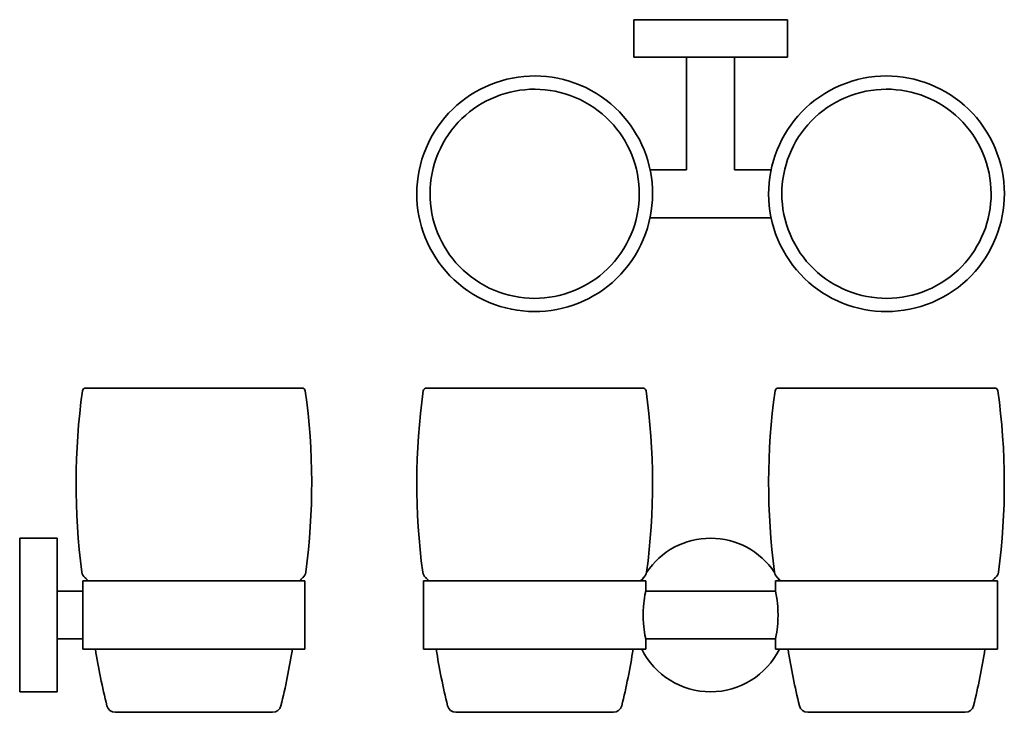
# Model space of a CAD drawing. Extents: x 47 to 335, y 51 to 254.
import ezdxf

# ---------------------------------------------------------------- set-up
doc = ezdxf.new("R2010")
doc.units = 0

msp = doc.modelspace()

# ---------------------------------------------------------------- linework, layer by layer
at = {"color": 7, "lineweight": 35}
for p, q in [((226.53, 253.65), (249.03, 253.65)), ((271.53, 253.65), (249.03, 253.65)), ((226.53, 242.65), (249.03, 242.65)), ((242.03, 242.65), (242.03, 209.65)), ((271.53, 242.65), (249.03, 242.65)), ((256.03, 242.65), (256.03, 209.65)), ((266.74, 195.65), (231.31, 195.65)), ((66.13, 145.75), (112.93, 145.75)), ((112.93, 145.75), (66.13, 145.75)), ((82.6, 145.75), (129.39, 145.75)), ((129.39, 145.75), (82.6, 145.75)), ((165.89, 145.75), (225.29, 145.75)), ((169.77, 145.75), (229.16, 145.75)), ((328.29, 145.75), (268.89, 145.75)), ((332.16, 145.75), (272.77, 145.75)), ((46.76, 79.25), (46.76, 101.75)), ((57.76, 79.25), (57.76, 101.75)), ((97.76, 89.25), (65.26, 89.25)), ((65.26, 69.25), (65.26, 89.25)), ((130.26, 89.25), (97.76, 89.25)), ((130.26, 69.25), (130.26, 89.25)), ((130.26, 89.25), (130.26, 69.25)), ((230.03, 89.25), (165.03, 89.25)), ((165.03, 69.25), (165.03, 89.25)), ((268.03, 89.25), (333.03, 89.25)), ((333.03, 69.25), (333.03, 89.25)), ((46.76, 56.75), (46.76, 79.25)), ((57.76, 56.75), (57.76, 79.25)), ((97.76, 69.25), (65.26, 69.25)), ((130.26, 69.25), (97.76, 69.25)), ((230.03, 69.25), (165.03, 69.25)), ((268.03, 69.25), (333.03, 69.25)), ((86.71, 50.75), (120.81, 50.75)), ((174.47, 50.75), (217.76, 50.75)), ((280.3, 50.75), (323.58, 50.75))]:
    msp.add_line(p, q, dxfattribs=at)
at = {"color": 7, "lineweight": 35, "ltscale": 0.275}
for p, q in [((226.53, 253.65), (226.53, 242.65)), ((271.53, 253.65), (271.53, 242.65)), ((46.76, 101.75), (57.76, 101.75)), ((46.76, 56.75), (57.76, 56.75))]:
    msp.add_line(p, q, dxfattribs=at)
at = {"color": 7, "lineweight": 35, "ltscale": 0.267941}
msp.add_line((242.03, 209.65), (231.31, 209.65), dxfattribs=at)
at = {"color": 7, "lineweight": 35, "ltscale": 0.26794}
msp.add_line((266.74, 209.65), (256.03, 209.65), dxfattribs=at)
at = {"color": 7, "lineweight": 35, "ltscale": 0.075}
for p, q in [((230.03, 86.25), (230.03, 89.25)), ((268.03, 86.25), (268.03, 89.25)), ((230.03, 69.25), (230.03, 72.25)), ((268.03, 69.25), (268.03, 72.25))]:
    msp.add_line(p, q, dxfattribs=at)
at = {"color": 7, "lineweight": 35, "ltscale": 0.187499}
for p, q in [((57.76, 86.25), (65.26, 86.25)), ((57.76, 72.25), (65.26, 72.25))]:
    msp.add_line(p, q, dxfattribs=at)
at = {"color": 7, "lineweight": 35, "ltscale": 0.475}
for p, q in [((249.03, 86.25), (230.03, 86.25)), ((268.03, 86.25), (249.03, 86.25)), ((249.03, 72.25), (230.03, 72.25)), ((268.03, 72.25), (249.03, 72.25))]:
    msp.add_line(p, q, dxfattribs=at)
at = {"color": 7, "lineweight": 35, "ltscale": 0.299997}
msp.add_line((74.71, 50.75), (86.71, 50.75), dxfattribs=at)
at = {"color": 7, "lineweight": 35, "ltscale": 0.070547}
for p, q in [((217.76, 50.75), (220.58, 50.75)), ((277.47, 50.75), (280.3, 50.75))]:
    msp.add_line(p, q, dxfattribs=at)
at = {"color": 7, "lineweight": 35}
for points in [[(229.26, 79.25), (229.29, 80.44), (229.35, 81.61), (229.45, 82.73), (229.55, 83.51), (229.65, 84.23), (229.8, 85.13), (230.03, 86.25)], [(268.79, 79.25), (268.77, 80.44), (268.7, 81.61), (268.6, 82.73), (268.5, 83.51), (268.4, 84.23), (268.25, 85.13), (268.03, 86.25)], [(229.26, 79.25), (229.29, 78.06), (229.35, 76.89), (229.45, 75.77), (229.55, 74.99), (229.65, 74.26), (229.8, 73.37), (230.03, 72.25)], [(268.79, 79.25), (268.77, 78.06), (268.7, 76.89), (268.6, 75.77), (268.5, 74.99), (268.4, 74.26), (268.25, 73.37), (268.03, 72.25)]]:
    msp.add_lwpolyline(points, dxfattribs=at)
for centre, radius, start, end in [((197.53, 202.65), 34.5, 331.3521, 151.3521), ((300.53, 202.65), 34.5, 28.6479, 208.6479), ((197.53, 202.65), 30.63, 331.3521, 151.3521), ((300.53, 202.65), 30.63, 28.6479, 208.6479), ((197.53, 202.65), 34.5, 151.3521, 331.3521), ((300.53, 202.65), 34.5, 208.6479, 28.6479), ((197.53, 202.65), 30.63, 151.3521, 331.3521), ((300.53, 202.65), 30.63, 208.6479, 28.6479), ((260.26, 117.75), 197, 172.082, 187.5625), ((260.26, 117.75), 197, 172.082, 187.5625), ((66.13, 144.75), 1, 90, 172.082), ((129.39, 144.75), 1, 7.918, 90), ((129.39, 144.75), 1, 7.918, 90), ((-64.74, 117.75), 197, 352.4375, 7.918), ((-64.74, 117.75), 197, 352.4375, 7.918), ((360.03, 117.75), 197, 172.082, 187.5625), ((165.89, 144.75), 1, 90, 172.082), ((229.16, 144.75), 1, 7.918, 90), ((35.03, 117.75), 197, 352.4375, 7.918), ((463.03, 117.75), 197, 172.082, 187.5625), ((268.89, 144.75), 1, 90, 172.082), ((332.16, 144.75), 1, 7.918, 90), ((138.03, 117.75), 197, 352.4375, 7.918), ((249.03, 79.25), 22.5, 33.6502, 146.3502), ((67.45, 92.15), 2.5, 187.5625, 231.5505), ((64.34, 88.24), 2.5, 23.9137, 51.5505), ((131.18, 88.24), 2.5, 128.4495, 156.0863), ((131.18, 88.24), 2.5, 128.4495, 156.0863), ((128.07, 92.15), 2.5, 308.4495, 352.4375), ((128.07, 92.15), 2.5, 308.4495, 352.4375), ((167.22, 92.15), 2.5, 187.5625, 231.5505), ((164.11, 88.24), 2.5, 23.9137, 51.5505), ((230.94, 88.24), 2.5, 128.4495, 156.0863), ((249.03, 79.25), 22.5, 150.9871, 153.6122), ((227.83, 92.15), 2.5, 308.4495, 352.4375), ((270.22, 92.15), 2.5, 187.5625, 231.5505), ((267.11, 88.24), 2.5, 23.9137, 51.5505), ((249.03, 79.25), 22.5, 26.3878, 29.0127), ((333.94, 88.24), 2.5, 128.4495, 156.0863), ((330.83, 92.15), 2.5, 308.4495, 352.4375), ((266.47, 100.51), 200, 188.9931, 193.8456), ((-70.95, 100.51), 200, 346.1544, 351.0069), ((-70.95, 100.51), 200, 346.1544, 351.0069), ((366.24, 100.51), 200, 188.9931, 193.8456), ((28.82, 100.51), 200, 346.1544, 351.0069), ((249.03, 79.25), 22.5, 206.3878, 333.6122), ((469.24, 100.51), 200, 188.9931, 193.8456), ((131.82, 100.51), 200, 346.1544, 351.0069), ((74.71, 53.25), 2.5, 193.8456, 270), ((120.81, 53.25), 2.5, 270, 346.1544), ((174.47, 53.25), 2.5, 193.8456, 270), ((220.58, 53.25), 2.5, 270, 346.1544), ((277.47, 53.25), 2.5, 193.8456, 270), ((323.58, 53.25), 2.5, 270, 346.1544)]:
    msp.add_arc(centre, radius, start, end, dxfattribs=at)

doc.saveas('drawing.dxf')
